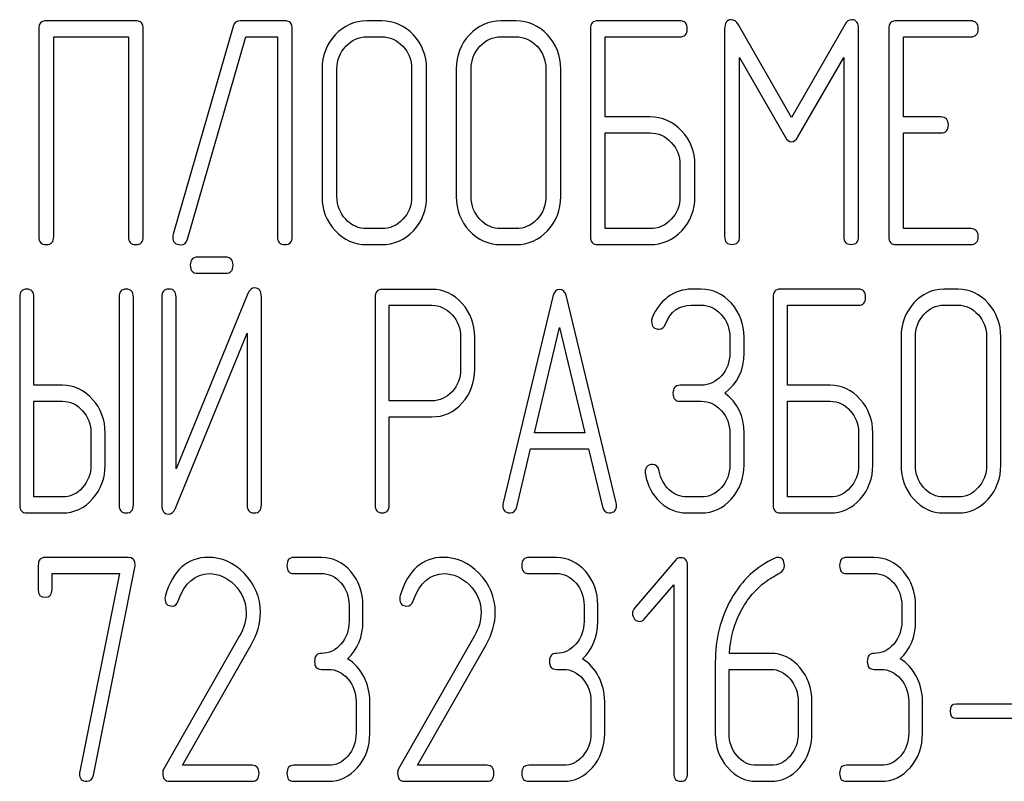
# Model space of a CAD drawing. Units: millimetres. Extents: x 0 to 8400, y -6 to 5940.
# Drawn here: x 5359 to 5389, y 4632 to 4655 of the extents above; entities that cross this region are included whole.
import ezdxf

# ---------------------------------------------------------------- set-up
doc = ezdxf.new("R2010")
doc.units = ezdxf.units.MM
doc.header["$LTSCALE"] = 462
doc.layers.get('0').update_dxf_attribs({"linetype": 'CONTINUOUS'})

msp = doc.modelspace()

# ---------------------------------------------------------------- linework, layer by layer
at = {"color": 7, "linetype": 'Continuous'}
for p, q in [((5362.619, 4654.623), (5359.933, 4654.623)), ((5365.533, 4654.456), (5363.741, 4648.23)), ((5367.084, 4654.623), (5365.747, 4654.623)), ((5369.989, 4654.623), (5369.542, 4654.623)), ((5374.011, 4654.623), (5373.564, 4654.623)), ((5378.928, 4654.623), (5376.47, 4654.623)), ((5382.276, 4651.726), (5380.684, 4654.504)), ((5383.871, 4654.504), (5382.276, 4651.726)), ((5387.648, 4654.623), (5385.413, 4654.623)), ((5359.709, 4654.384), (5359.709, 4648.158)), ((5360.156, 4648.158), (5360.156, 4654.144)), ((5360.156, 4654.144), (5362.395, 4654.144)), ((5362.395, 4654.144), (5362.395, 4648.158)), ((5362.842, 4648.158), (5362.842, 4654.384)), ((5364.17, 4648.086), (5365.913, 4654.144)), ((5365.913, 4654.144), (5366.86, 4654.144)), ((5366.86, 4654.144), (5366.86, 4648.158)), ((5367.307, 4648.158), (5367.307, 4654.384)), ((5369.542, 4654.144), (5369.989, 4654.144)), ((5373.564, 4654.144), (5374.011, 4654.144)), ((5376.246, 4654.384), (5376.246, 4648.158)), ((5376.693, 4651.745), (5376.693, 4654.144)), ((5376.693, 4654.144), (5378.928, 4654.144)), ((5380.269, 4654.379), (5380.269, 4648.163)), ((5384.287, 4648.163), (5384.287, 4654.379)), ((5385.19, 4654.384), (5385.19, 4648.158)), ((5385.637, 4651.745), (5385.637, 4654.144)), ((5385.637, 4654.144), (5387.648, 4654.144)), ((5380.716, 4648.163), (5380.716, 4653.527)), ((5380.716, 4653.527), (5382.083, 4651.146)), ((5382.468, 4651.146), (5383.84, 4653.527)), ((5383.84, 4653.527), (5383.84, 4648.163)), ((5368.201, 4653.186), (5368.201, 4649.355)), ((5368.648, 4649.355), (5368.648, 4653.186)), ((5370.887, 4653.186), (5370.887, 4649.355)), ((5371.334, 4649.355), (5371.334, 4653.186)), ((5372.224, 4653.186), (5372.224, 4649.355)), ((5372.671, 4649.355), (5372.671, 4653.186)), ((5374.91, 4653.186), (5374.91, 4649.355)), ((5375.357, 4649.355), (5375.357, 4653.186)), ((5378.034, 4651.745), (5376.693, 4651.745)), ((5386.754, 4651.745), (5385.637, 4651.745)), ((5376.693, 4648.397), (5376.693, 4651.266)), ((5376.693, 4651.266), (5378.034, 4651.266)), ((5385.637, 4648.397), (5385.637, 4651.266)), ((5385.637, 4651.266), (5386.754, 4651.266)), ((5378.932, 4650.313), (5378.932, 4649.355)), ((5379.379, 4649.355), (5379.379, 4650.313)), ((5369.989, 4648.397), (5369.542, 4648.397)), ((5374.011, 4648.397), (5373.564, 4648.397)), ((5378.034, 4648.397), (5376.693, 4648.397)), ((5387.648, 4648.397), (5385.637, 4648.397)), ((5369.542, 4647.918), (5369.989, 4647.918)), ((5373.564, 4647.918), (5374.011, 4647.918)), ((5376.47, 4647.918), (5378.034, 4647.918)), ((5385.413, 4647.918), (5387.648, 4647.918)), ((5365.32, 4647.541), (5364.463, 4647.541)), ((5364.463, 4647.062), (5365.32, 4647.062)), ((5365.976, 4646.449), (5363.824, 4641.205)), ((5371.496, 4646.578), (5370.004, 4646.578)), ((5379.569, 4646.583), (5379.27, 4646.583)), ((5384.283, 4646.583), (5381.939, 4646.583)), ((5387.267, 4646.583), (5386.84, 4646.583)), ((5359.135, 4646.344), (5359.135, 4640.118)), ((5359.561, 4643.705), (5359.561, 4646.344)), ((5362.119, 4646.344), (5362.119, 4640.118)), ((5362.545, 4640.118), (5362.545, 4646.344)), ((5363.398, 4646.349), (5363.398, 4640.118)), ((5363.824, 4641.205), (5363.824, 4646.349)), ((5366.381, 4640.118), (5366.381, 4646.349)), ((5369.791, 4646.339), (5369.791, 4640.123)), ((5375.119, 4646.363), (5373.627, 4640.185)), ((5377.02, 4640.185), (5375.528, 4646.363)), ((5381.726, 4646.344), (5381.726, 4640.118)), ((5370.217, 4643.236), (5370.217, 4646.1)), ((5370.217, 4646.1), (5371.496, 4646.1)), ((5379.27, 4646.104), (5379.569, 4646.104)), ((5382.152, 4643.705), (5382.152, 4646.104)), ((5382.152, 4646.104), (5384.283, 4646.104)), ((5386.84, 4646.104), (5387.267, 4646.104)), ((5363.802, 4640.017), (5365.955, 4645.261)), ((5365.955, 4645.261), (5365.955, 4640.118)), ((5374.569, 4642.278), (5375.324, 4645.434)), ((5375.324, 4645.434), (5376.078, 4642.278)), ((5372.353, 4645.146), (5372.353, 4644.184)), ((5372.779, 4644.184), (5372.779, 4645.146)), ((5380.426, 4645.146), (5380.426, 4644.668)), ((5380.852, 4644.668), (5380.852, 4645.146)), ((5385.562, 4645.146), (5385.562, 4641.315)), ((5385.988, 4641.315), (5385.988, 4645.146)), ((5388.123, 4645.146), (5388.123, 4641.315)), ((5388.55, 4641.315), (5388.55, 4645.146)), ((5360.414, 4643.705), (5359.561, 4643.705)), ((5379.569, 4643.705), (5378.934, 4643.705)), ((5383.43, 4643.705), (5382.152, 4643.705)), ((5359.561, 4640.357), (5359.561, 4643.226)), ((5359.561, 4643.226), (5360.414, 4643.226)), ((5371.496, 4643.236), (5370.217, 4643.236)), ((5378.934, 4643.226), (5379.569, 4643.226)), ((5382.152, 4640.357), (5382.152, 4643.226)), ((5382.152, 4643.226), (5383.43, 4643.226)), ((5370.217, 4640.123), (5370.217, 4642.757)), ((5370.217, 4642.757), (5371.496, 4642.757)), ((5361.271, 4642.273), (5361.271, 4641.315)), ((5361.697, 4641.315), (5361.697, 4642.273)), ((5376.078, 4642.278), (5374.569, 4642.278)), ((5380.426, 4642.273), (5380.426, 4641.315)), ((5380.852, 4641.315), (5380.852, 4642.273)), ((5384.287, 4642.273), (5384.287, 4641.315)), ((5384.713, 4641.315), (5384.713, 4642.273)), ((5374.036, 4640.06), (5374.454, 4641.799)), ((5374.454, 4641.799), (5376.193, 4641.799)), ((5376.193, 4641.799), (5376.611, 4640.06)), ((5360.414, 4640.357), (5359.561, 4640.357)), ((5379.569, 4640.357), (5379.143, 4640.357)), ((5383.43, 4640.357), (5382.152, 4640.357)), ((5387.267, 4640.357), (5386.84, 4640.357)), ((5359.348, 4639.878), (5360.414, 4639.878)), ((5379.143, 4639.878), (5379.569, 4639.878)), ((5381.939, 4639.878), (5383.43, 4639.878)), ((5386.84, 4639.878), (5387.267, 4639.878)), ((5362.388, 4638.543), (5359.898, 4638.543)), ((5368.183, 4638.543), (5367.355, 4638.543)), ((5375.226, 4638.543), (5374.397, 4638.543)), ((5378.809, 4638.471), (5377.57, 4637.03)), ((5384.753, 4638.543), (5383.925, 4638.543)), ((5359.691, 4638.304), (5359.691, 4637.585)), ((5361.344, 4632.025), (5362.591, 4638.246)), ((5379.161, 4632.078), (5379.161, 4638.304)), ((5360.105, 4637.585), (5360.105, 4638.064)), ((5360.105, 4638.064), (5362.127, 4638.064)), ((5362.127, 4638.064), (5360.938, 4632.131)), ((5367.355, 4638.064), (5368.183, 4638.064)), ((5374.397, 4638.064), (5375.226, 4638.064)), ((5383.925, 4638.064), (5384.753, 4638.064)), ((5377.86, 4636.699), (5378.747, 4637.724)), ((5378.747, 4637.724), (5378.747, 4632.078)), ((5369.012, 4637.106), (5369.012, 4636.628)), ((5369.426, 4636.628), (5369.426, 4637.106)), ((5376.054, 4637.106), (5376.054, 4636.628)), ((5376.468, 4636.628), (5376.468, 4637.106)), ((5385.582, 4637.106), (5385.582, 4636.628)), ((5385.996, 4636.628), (5385.996, 4637.106)), ((5365.727, 4636.192), (5363.452, 4632.212)), ((5372.769, 4636.192), (5370.495, 4632.212)), ((5364.016, 4632.317), (5366.075, 4635.924)), ((5371.058, 4632.317), (5373.117, 4635.924)), ((5381.647, 4635.67), (5380.412, 4635.67)), ((5379.99, 4635.406), (5379.99, 4633.275)), ((5368.183, 4635.191), (5368.39, 4635.191)), ((5375.226, 4635.191), (5375.433, 4635.191)), ((5380.404, 4633.275), (5380.404, 4635.191)), ((5380.404, 4635.191), (5381.647, 4635.191)), ((5384.753, 4635.191), (5384.961, 4635.191)), ((5369.219, 4634.233), (5369.219, 4633.275)), ((5369.633, 4633.275), (5369.633, 4634.233)), ((5376.261, 4634.233), (5376.261, 4633.275)), ((5376.675, 4633.275), (5376.675, 4634.233)), ((5382.475, 4634.233), (5382.475, 4633.275)), ((5382.889, 4633.275), (5382.889, 4634.233)), ((5385.789, 4634.233), (5385.789, 4633.275)), ((5386.203, 4633.275), (5386.203, 4634.233)), ((5389.397, 4634.152), (5387.214, 4634.152)), ((5387.214, 4633.73), (5389.397, 4633.73)), ((5366.104, 4632.317), (5364.016, 4632.317)), ((5368.39, 4632.317), (5367.355, 4632.317)), ((5373.146, 4632.317), (5371.058, 4632.317)), ((5375.433, 4632.317), (5374.397, 4632.317)), ((5381.647, 4632.317), (5381.232, 4632.317)), ((5384.961, 4632.317), (5383.925, 4632.317)), ((5363.626, 4631.838), (5366.104, 4631.838)), ((5367.355, 4631.838), (5368.39, 4631.838)), ((5370.669, 4631.838), (5373.146, 4631.838)), ((5374.397, 4631.838), (5375.433, 4631.838)), ((5381.232, 4631.838), (5381.647, 4631.838)), ((5383.925, 4631.838), (5384.961, 4631.838))]:
    msp.add_line(p, q, dxfattribs=at)
for centre, start, end in [((5363.782, 4637.322), 162.9388, 180.0331), ((5370.825, 4637.322), 162.937, 180.0312)]:
    msp.add_arc(centre, 0.293, start, end, dxfattribs=at)
for points in [[(5359.933, 4654.623), (5359.781, 4654.623), (5359.709, 4654.542), (5359.709, 4654.384)], [(5362.842, 4654.384), (5362.842, 4654.542), (5362.766, 4654.623), (5362.619, 4654.623)], [(5365.747, 4654.623), (5365.636, 4654.623), (5365.565, 4654.566), (5365.533, 4654.456)], [(5367.307, 4654.384), (5367.307, 4654.542), (5367.231, 4654.623), (5367.084, 4654.623)], [(5369.542, 4654.623), (5369.171, 4654.623), (5368.854, 4654.48), (5368.594, 4654.202)], [(5370.94, 4654.201), (5370.677, 4654.48), (5370.36, 4654.623), (5369.989, 4654.623)], [(5373.564, 4654.623), (5373.194, 4654.623), (5372.876, 4654.48), (5372.617, 4654.202)], [(5374.962, 4654.201), (5374.7, 4654.48), (5374.382, 4654.623), (5374.011, 4654.623)], [(5376.47, 4654.623), (5376.318, 4654.623), (5376.246, 4654.542), (5376.246, 4654.384)], [(5379.151, 4654.384), (5379.151, 4654.542), (5379.075, 4654.623), (5378.928, 4654.623)], [(5380.47, 4654.657), (5380.336, 4654.657), (5380.269, 4654.561), (5380.269, 4654.379)], [(5380.684, 4654.504), (5380.622, 4654.604), (5380.55, 4654.657), (5380.47, 4654.657)], [(5384.086, 4654.657), (5384.001, 4654.657), (5383.929, 4654.604), (5383.871, 4654.504)], [(5384.287, 4654.379), (5384.287, 4654.561), (5384.22, 4654.657), (5384.086, 4654.657)], [(5385.413, 4654.623), (5385.261, 4654.623), (5385.19, 4654.542), (5385.19, 4654.384)], [(5387.871, 4654.384), (5387.871, 4654.542), (5387.795, 4654.623), (5387.648, 4654.623)], [(5368.594, 4654.202), (5368.331, 4653.919), (5368.201, 4653.579), (5368.201, 4653.186)], [(5368.912, 4653.862), (5369.086, 4654.049), (5369.296, 4654.144), (5369.542, 4654.144)], [(5369.989, 4654.144), (5370.235, 4654.144), (5370.445, 4654.049), (5370.622, 4653.861)], [(5371.334, 4653.186), (5371.334, 4653.584), (5371.2, 4653.924), (5370.94, 4654.201)], [(5372.617, 4654.202), (5372.353, 4653.919), (5372.224, 4653.579), (5372.224, 4653.186)], [(5372.934, 4653.862), (5373.109, 4654.049), (5373.319, 4654.144), (5373.564, 4654.144)], [(5374.011, 4654.144), (5374.257, 4654.144), (5374.467, 4654.049), (5374.645, 4653.861)], [(5375.357, 4653.186), (5375.357, 4653.584), (5375.223, 4653.924), (5374.962, 4654.201)], [(5378.928, 4654.144), (5379.075, 4654.144), (5379.151, 4654.221), (5379.151, 4654.384)], [(5387.648, 4654.144), (5387.795, 4654.144), (5387.871, 4654.221), (5387.871, 4654.384)], [(5368.648, 4653.186), (5368.648, 4653.445), (5368.733, 4653.67), (5368.912, 4653.862)], [(5370.622, 4653.861), (5370.798, 4653.675), (5370.887, 4653.45), (5370.887, 4653.186)], [(5372.671, 4653.186), (5372.671, 4653.445), (5372.756, 4653.67), (5372.934, 4653.862)], [(5374.645, 4653.861), (5374.82, 4653.675), (5374.91, 4653.45), (5374.91, 4653.186)], [(5378.985, 4651.322), (5378.722, 4651.601), (5378.405, 4651.745), (5378.034, 4651.745)], [(5386.977, 4651.506), (5386.977, 4651.664), (5386.901, 4651.745), (5386.754, 4651.745)], [(5386.754, 4651.266), (5386.901, 4651.266), (5386.977, 4651.343), (5386.977, 4651.506)], [(5378.034, 4651.266), (5378.28, 4651.266), (5378.49, 4651.17), (5378.668, 4650.982)], [(5379.379, 4650.313), (5379.379, 4650.706), (5379.245, 4651.046), (5378.985, 4651.322)], [(5378.668, 4650.982), (5378.843, 4650.797), (5378.932, 4650.572), (5378.932, 4650.313)], [(5382.083, 4651.146), (5382.137, 4651.046), (5382.204, 4650.998), (5382.276, 4650.998)], [(5382.276, 4650.998), (5382.347, 4650.998), (5382.41, 4651.046), (5382.468, 4651.146)], [(5368.201, 4649.355), (5368.201, 4648.958), (5368.331, 4648.618), (5368.592, 4648.337)], [(5368.91, 4648.678), (5368.733, 4648.867), (5368.648, 4649.092), (5368.648, 4649.355)], [(5370.887, 4649.355), (5370.887, 4649.087), (5370.798, 4648.862), (5370.622, 4648.676)], [(5370.94, 4648.336), (5371.2, 4648.613), (5371.334, 4648.953), (5371.334, 4649.355)], [(5372.224, 4649.355), (5372.224, 4648.958), (5372.353, 4648.618), (5372.615, 4648.337)], [(5372.932, 4648.678), (5372.756, 4648.867), (5372.671, 4649.092), (5372.671, 4649.355)], [(5374.91, 4649.355), (5374.91, 4649.087), (5374.82, 4648.862), (5374.645, 4648.676)], [(5374.962, 4648.336), (5375.223, 4648.613), (5375.357, 4648.953), (5375.357, 4649.355)], [(5378.932, 4649.355), (5378.932, 4649.087), (5378.843, 4648.862), (5378.668, 4648.676)], [(5378.985, 4648.336), (5379.245, 4648.613), (5379.379, 4648.953), (5379.379, 4649.355)], [(5369.542, 4648.397), (5369.296, 4648.397), (5369.086, 4648.488), (5368.91, 4648.678)], [(5370.622, 4648.676), (5370.445, 4648.488), (5370.235, 4648.397), (5369.989, 4648.397)], [(5373.564, 4648.397), (5373.319, 4648.397), (5373.109, 4648.488), (5372.932, 4648.678)], [(5374.645, 4648.676), (5374.467, 4648.488), (5374.257, 4648.397), (5374.011, 4648.397)], [(5378.668, 4648.676), (5378.49, 4648.488), (5378.28, 4648.397), (5378.034, 4648.397)], [(5363.741, 4648.23), (5363.732, 4648.201), (5363.727, 4648.172), (5363.727, 4648.148)], [(5368.592, 4648.337), (5368.854, 4648.057), (5369.171, 4647.918), (5369.542, 4647.918)], [(5369.989, 4647.918), (5370.36, 4647.918), (5370.677, 4648.057), (5370.94, 4648.336)], [(5372.615, 4648.337), (5372.876, 4648.057), (5373.194, 4647.918), (5373.564, 4647.918)], [(5374.011, 4647.918), (5374.382, 4647.918), (5374.7, 4648.057), (5374.962, 4648.336)], [(5378.034, 4647.918), (5378.405, 4647.918), (5378.722, 4648.057), (5378.985, 4648.336)], [(5387.871, 4648.158), (5387.871, 4648.316), (5387.795, 4648.397), (5387.648, 4648.397)], [(5359.709, 4648.158), (5359.709, 4647.995), (5359.781, 4647.918), (5359.933, 4647.918)], [(5359.933, 4647.918), (5360.08, 4647.918), (5360.156, 4647.995), (5360.156, 4648.158)], [(5362.395, 4648.158), (5362.395, 4647.995), (5362.467, 4647.918), (5362.619, 4647.918)], [(5362.619, 4647.918), (5362.766, 4647.918), (5362.842, 4647.995), (5362.842, 4648.158)], [(5363.727, 4648.148), (5363.727, 4647.99), (5363.803, 4647.914), (5363.964, 4647.914)], [(5363.964, 4647.914), (5364.067, 4647.914), (5364.136, 4647.97), (5364.17, 4648.086)], [(5366.86, 4648.158), (5366.86, 4647.995), (5366.932, 4647.918), (5367.084, 4647.918)], [(5367.084, 4647.918), (5367.231, 4647.918), (5367.307, 4647.995), (5367.307, 4648.158)], [(5376.246, 4648.158), (5376.246, 4647.995), (5376.318, 4647.918), (5376.47, 4647.918)], [(5380.269, 4648.163), (5380.269, 4648), (5380.34, 4647.923), (5380.492, 4647.923)], [(5380.492, 4647.923), (5380.64, 4647.923), (5380.716, 4648), (5380.716, 4648.163)], [(5383.84, 4648.163), (5383.84, 4648), (5383.911, 4647.923), (5384.063, 4647.923)], [(5384.063, 4647.923), (5384.211, 4647.923), (5384.287, 4648), (5384.287, 4648.163)], [(5385.19, 4648.158), (5385.19, 4647.995), (5385.261, 4647.918), (5385.413, 4647.918)], [(5387.648, 4647.918), (5387.795, 4647.918), (5387.871, 4647.995), (5387.871, 4648.158)], [(5364.463, 4647.541), (5364.318, 4647.541), (5364.25, 4647.46), (5364.25, 4647.302)], [(5365.533, 4647.302), (5365.533, 4647.46), (5365.461, 4647.541), (5365.32, 4647.541)], [(5364.25, 4647.302), (5364.25, 4647.139), (5364.318, 4647.062), (5364.463, 4647.062)], [(5365.32, 4647.062), (5365.461, 4647.062), (5365.533, 4647.139), (5365.533, 4647.302)], [(5359.348, 4646.583), (5359.203, 4646.583), (5359.135, 4646.502), (5359.135, 4646.344)], [(5359.561, 4646.344), (5359.561, 4646.502), (5359.489, 4646.583), (5359.348, 4646.583)], [(5362.332, 4646.583), (5362.187, 4646.583), (5362.119, 4646.502), (5362.119, 4646.344)], [(5362.545, 4646.344), (5362.545, 4646.502), (5362.473, 4646.583), (5362.332, 4646.583)], [(5363.611, 4646.588), (5363.466, 4646.588), (5363.398, 4646.507), (5363.398, 4646.349)], [(5363.824, 4646.349), (5363.824, 4646.507), (5363.751, 4646.588), (5363.611, 4646.588)], [(5366.181, 4646.622), (5366.087, 4646.622), (5366.023, 4646.562), (5365.976, 4646.449)], [(5366.381, 4646.349), (5366.381, 4646.531), (5366.313, 4646.622), (5366.181, 4646.622)], [(5370.004, 4646.578), (5369.859, 4646.578), (5369.791, 4646.497), (5369.791, 4646.339)], [(5372.4, 4646.157), (5372.148, 4646.435), (5371.845, 4646.578), (5371.496, 4646.578)], [(5375.324, 4646.578), (5375.221, 4646.578), (5375.154, 4646.506), (5375.119, 4646.363)], [(5375.528, 4646.363), (5375.494, 4646.507), (5375.426, 4646.578), (5375.324, 4646.578)], [(5379.27, 4646.583), (5379.015, 4646.583), (5378.785, 4646.502), (5378.571, 4646.349)], [(5380.475, 4646.159), (5380.225, 4646.44), (5379.923, 4646.583), (5379.569, 4646.583)], [(5381.939, 4646.583), (5381.794, 4646.583), (5381.726, 4646.502), (5381.726, 4646.344)], [(5384.496, 4646.344), (5384.496, 4646.502), (5384.424, 4646.583), (5384.283, 4646.583)], [(5386.84, 4646.583), (5386.487, 4646.583), (5386.184, 4646.44), (5385.937, 4646.162)], [(5388.173, 4646.161), (5387.923, 4646.44), (5387.62, 4646.583), (5387.267, 4646.583)], [(5372.779, 4645.146), (5372.779, 4645.539), (5372.651, 4645.879), (5372.4, 4646.157)], [(5378.571, 4646.349), (5378.358, 4646.195), (5378.205, 4645.985), (5378.101, 4645.727)], [(5380.852, 4645.146), (5380.852, 4645.539), (5380.724, 4645.879), (5380.475, 4646.159)], [(5384.283, 4646.104), (5384.424, 4646.104), (5384.496, 4646.181), (5384.496, 4646.344)], [(5385.937, 4646.162), (5385.685, 4645.879), (5385.562, 4645.539), (5385.562, 4645.146)], [(5388.55, 4645.146), (5388.55, 4645.544), (5388.422, 4645.884), (5388.173, 4646.161)], [(5371.496, 4646.1), (5371.726, 4646.1), (5371.926, 4646.004), (5372.097, 4645.817)], [(5378.495, 4645.534), (5378.64, 4645.913), (5378.9, 4646.104), (5379.27, 4646.104)], [(5379.569, 4646.104), (5379.803, 4646.104), (5380.004, 4646.009), (5380.172, 4645.819)], [(5386.239, 4645.822), (5386.406, 4646.009), (5386.606, 4646.104), (5386.84, 4646.104)], [(5387.267, 4646.104), (5387.501, 4646.104), (5387.701, 4646.009), (5387.871, 4645.821)], [(5372.097, 4645.817), (5372.267, 4645.63), (5372.353, 4645.405), (5372.353, 4645.146)], [(5378.101, 4645.727), (5378.086, 4645.688), (5378.081, 4645.654), (5378.081, 4645.621)], [(5378.081, 4645.621), (5378.081, 4645.463), (5378.154, 4645.386), (5378.307, 4645.386)], [(5380.172, 4645.819), (5380.34, 4645.63), (5380.426, 4645.405), (5380.426, 4645.146)], [(5385.988, 4645.146), (5385.988, 4645.405), (5386.069, 4645.63), (5386.239, 4645.822)], [(5387.871, 4645.821), (5388.038, 4645.635), (5388.123, 4645.41), (5388.123, 4645.146)], [(5378.307, 4645.386), (5378.392, 4645.386), (5378.456, 4645.434), (5378.495, 4645.534)], [(5380.426, 4644.668), (5380.426, 4644.399), (5380.34, 4644.174), (5380.174, 4643.988)], [(5380.276, 4643.47), (5380.66, 4643.758), (5380.852, 4644.155), (5380.852, 4644.668)], [(5372.353, 4644.184), (5372.353, 4643.92), (5372.267, 4643.695), (5372.098, 4643.512)], [(5372.403, 4643.175), (5372.651, 4643.451), (5372.779, 4643.786), (5372.779, 4644.184)], [(5380.174, 4643.988), (5380.004, 4643.796), (5379.803, 4643.705), (5379.569, 4643.705)], [(5361.321, 4643.282), (5361.07, 4643.561), (5360.768, 4643.705), (5360.414, 4643.705)], [(5372.098, 4643.512), (5371.926, 4643.327), (5371.726, 4643.236), (5371.496, 4643.236)], [(5378.934, 4643.705), (5378.789, 4643.705), (5378.721, 4643.624), (5378.721, 4643.466)], [(5384.337, 4643.282), (5384.087, 4643.561), (5383.784, 4643.705), (5383.43, 4643.705)], [(5360.414, 4643.226), (5360.648, 4643.226), (5360.849, 4643.13), (5361.018, 4642.942)], [(5361.697, 4642.273), (5361.697, 4642.666), (5361.569, 4643.006), (5361.321, 4643.282)], [(5378.721, 4643.466), (5378.721, 4643.303), (5378.789, 4643.226), (5378.934, 4643.226)], [(5379.569, 4643.226), (5379.803, 4643.226), (5380.004, 4643.13), (5380.173, 4642.942)], [(5380.852, 4642.273), (5380.852, 4642.781), (5380.66, 4643.183), (5380.276, 4643.47)], [(5383.43, 4643.226), (5383.665, 4643.226), (5383.865, 4643.13), (5384.035, 4642.942)], [(5384.713, 4642.273), (5384.713, 4642.666), (5384.586, 4643.006), (5384.337, 4643.282)], [(5361.018, 4642.942), (5361.185, 4642.757), (5361.271, 4642.532), (5361.271, 4642.273)], [(5371.496, 4642.757), (5371.85, 4642.757), (5372.152, 4642.896), (5372.403, 4643.175)], [(5380.173, 4642.942), (5380.34, 4642.757), (5380.426, 4642.532), (5380.426, 4642.273)], [(5384.035, 4642.942), (5384.202, 4642.757), (5384.287, 4642.532), (5384.287, 4642.273)], [(5361.271, 4641.315), (5361.271, 4641.052), (5361.185, 4640.827), (5361.019, 4640.64)], [(5361.322, 4640.3), (5361.569, 4640.578), (5361.697, 4640.918), (5361.697, 4641.315)], [(5378.107, 4641.33), (5377.962, 4641.33), (5377.889, 4641.248), (5377.889, 4641.095)], [(5378.309, 4641.133), (5378.286, 4641.263), (5378.218, 4641.33), (5378.107, 4641.33)], [(5378.604, 4640.575), (5378.448, 4640.721), (5378.35, 4640.908), (5378.309, 4641.133)], [(5380.426, 4641.315), (5380.426, 4641.052), (5380.34, 4640.827), (5380.174, 4640.64)], [(5380.477, 4640.3), (5380.724, 4640.578), (5380.852, 4640.918), (5380.852, 4641.315)], [(5384.287, 4641.315), (5384.287, 4641.047), (5384.202, 4640.822), (5384.035, 4640.636)], [(5384.337, 4640.296), (5384.586, 4640.573), (5384.713, 4640.913), (5384.713, 4641.315)], [(5385.562, 4641.315), (5385.562, 4640.918), (5385.685, 4640.578), (5385.935, 4640.298)], [(5386.237, 4640.638), (5386.069, 4640.827), (5385.988, 4641.052), (5385.988, 4641.315)], [(5388.123, 4641.315), (5388.123, 4641.047), (5388.038, 4640.822), (5387.871, 4640.636)], [(5388.173, 4640.296), (5388.422, 4640.573), (5388.55, 4640.913), (5388.55, 4641.315)], [(5377.889, 4641.095), (5377.889, 4641.076), (5377.889, 4641.057), (5377.893, 4641.037)], [(5377.893, 4641.037), (5377.953, 4640.702), (5378.098, 4640.424), (5378.336, 4640.203)], [(5361.019, 4640.64), (5360.849, 4640.448), (5360.648, 4640.357), (5360.414, 4640.357)], [(5379.143, 4640.357), (5378.938, 4640.357), (5378.759, 4640.429), (5378.604, 4640.575)], [(5380.174, 4640.64), (5380.004, 4640.448), (5379.803, 4640.357), (5379.569, 4640.357)], [(5384.035, 4640.636), (5383.865, 4640.448), (5383.665, 4640.357), (5383.43, 4640.357)], [(5386.84, 4640.357), (5386.606, 4640.357), (5386.406, 4640.448), (5386.237, 4640.638)], [(5387.871, 4640.636), (5387.701, 4640.448), (5387.501, 4640.357), (5387.267, 4640.357)], [(5360.414, 4639.878), (5360.768, 4639.878), (5361.07, 4640.017), (5361.322, 4640.3)], [(5379.569, 4639.878), (5379.923, 4639.878), (5380.225, 4640.017), (5380.477, 4640.3)], [(5383.43, 4639.878), (5383.784, 4639.878), (5384.087, 4640.017), (5384.337, 4640.296)], [(5385.935, 4640.298), (5386.184, 4640.017), (5386.487, 4639.878), (5386.84, 4639.878)], [(5387.267, 4639.878), (5387.62, 4639.878), (5387.923, 4640.017), (5388.173, 4640.296)], [(5359.135, 4640.118), (5359.135, 4639.955), (5359.203, 4639.878), (5359.348, 4639.878)], [(5362.119, 4640.118), (5362.119, 4639.955), (5362.187, 4639.878), (5362.332, 4639.878)], [(5362.332, 4639.878), (5362.473, 4639.878), (5362.545, 4639.955), (5362.545, 4640.118)], [(5363.398, 4640.118), (5363.398, 4639.936), (5363.461, 4639.845), (5363.598, 4639.845)], [(5363.598, 4639.845), (5363.687, 4639.845), (5363.755, 4639.903), (5363.802, 4640.017)], [(5365.955, 4640.118), (5365.955, 4639.955), (5366.023, 4639.878), (5366.168, 4639.878)], [(5366.168, 4639.878), (5366.309, 4639.878), (5366.381, 4639.955), (5366.381, 4640.118)], [(5369.791, 4640.123), (5369.791, 4639.96), (5369.859, 4639.883), (5370.004, 4639.883)], [(5370.004, 4639.883), (5370.145, 4639.883), (5370.217, 4639.96), (5370.217, 4640.123)], [(5373.627, 4640.185), (5373.619, 4640.156), (5373.619, 4640.132), (5373.619, 4640.113)], [(5373.619, 4640.113), (5373.619, 4639.96), (5373.691, 4639.883), (5373.836, 4639.883)], [(5373.836, 4639.883), (5373.938, 4639.883), (5374.007, 4639.94), (5374.036, 4640.06)], [(5376.611, 4640.06), (5376.636, 4639.941), (5376.705, 4639.883), (5376.811, 4639.883)], [(5376.811, 4639.883), (5376.956, 4639.883), (5377.028, 4639.96), (5377.028, 4640.113)], [(5377.028, 4640.113), (5377.028, 4640.132), (5377.024, 4640.156), (5377.02, 4640.185)], [(5378.336, 4640.203), (5378.571, 4639.984), (5378.84, 4639.878), (5379.143, 4639.878)], [(5381.726, 4640.118), (5381.726, 4639.955), (5381.794, 4639.878), (5381.939, 4639.878)], [(5359.898, 4638.543), (5359.757, 4638.543), (5359.691, 4638.462), (5359.691, 4638.304)], [(5362.599, 4638.318), (5362.599, 4638.467), (5362.528, 4638.543), (5362.388, 4638.543)], [(5364.79, 4638.548), (5364.161, 4638.548), (5363.734, 4638.165), (5363.502, 4637.408)], [(5365.862, 4638.072), (5365.548, 4638.39), (5365.188, 4638.548), (5364.79, 4638.548)], [(5367.355, 4638.543), (5367.214, 4638.543), (5367.147, 4638.462), (5367.147, 4638.304)], [(5369.061, 4638.122), (5368.821, 4638.4), (5368.527, 4638.543), (5368.183, 4638.543)], [(5371.833, 4638.548), (5371.203, 4638.548), (5370.776, 4638.165), (5370.545, 4637.408)], [(5372.904, 4638.072), (5372.591, 4638.39), (5372.23, 4638.548), (5371.833, 4638.548)], [(5374.397, 4638.543), (5374.256, 4638.543), (5374.19, 4638.462), (5374.19, 4638.304)], [(5376.104, 4638.122), (5375.863, 4638.4), (5375.569, 4638.543), (5375.226, 4638.543)], [(5378.95, 4638.538), (5378.892, 4638.538), (5378.846, 4638.515), (5378.809, 4638.471)], [(5379.161, 4638.304), (5379.161, 4638.457), (5379.091, 4638.538), (5378.95, 4638.538)], [(5381.779, 4638.525), (5381.224, 4638.275), (5380.789, 4637.868), (5380.469, 4637.299)], [(5381.862, 4638.548), (5381.837, 4638.548), (5381.808, 4638.538), (5381.779, 4638.525)], [(5382.061, 4638.299), (5382.061, 4638.462), (5381.995, 4638.548), (5381.862, 4638.548)], [(5383.925, 4638.543), (5383.784, 4638.543), (5383.718, 4638.462), (5383.718, 4638.304)], [(5385.632, 4638.122), (5385.391, 4638.4), (5385.097, 4638.543), (5384.753, 4638.543)], [(5362.591, 4638.246), (5362.595, 4638.27), (5362.599, 4638.294), (5362.599, 4638.318)], [(5367.147, 4638.304), (5367.147, 4638.141), (5367.214, 4638.064), (5367.355, 4638.064)], [(5374.19, 4638.304), (5374.19, 4638.141), (5374.256, 4638.064), (5374.397, 4638.064)], [(5381.927, 4638.082), (5382.015, 4638.131), (5382.061, 4638.203), (5382.061, 4638.299)], [(5383.718, 4638.304), (5383.718, 4638.141), (5383.784, 4638.064), (5383.925, 4638.064)], [(5363.889, 4637.246), (5364.09, 4637.787), (5364.401, 4638.06), (5364.815, 4638.06)], [(5364.815, 4638.06), (5365.097, 4638.06), (5365.354, 4637.945), (5365.576, 4637.723)], [(5366.352, 4636.901), (5366.352, 4637.351), (5366.186, 4637.743), (5365.862, 4638.072)], [(5368.183, 4638.064), (5368.411, 4638.064), (5368.606, 4637.969), (5368.767, 4637.782)], [(5369.426, 4637.106), (5369.426, 4637.504), (5369.302, 4637.844), (5369.061, 4638.122)], [(5370.932, 4637.246), (5371.133, 4637.787), (5371.443, 4638.06), (5371.858, 4638.06)], [(5371.858, 4638.06), (5372.139, 4638.06), (5372.396, 4637.945), (5372.619, 4637.723)], [(5373.394, 4636.901), (5373.394, 4637.351), (5373.229, 4637.743), (5372.904, 4638.072)], [(5375.226, 4638.064), (5375.453, 4638.064), (5375.648, 4637.969), (5375.81, 4637.782)], [(5376.468, 4637.106), (5376.468, 4637.504), (5376.344, 4637.844), (5376.104, 4638.122)], [(5380.785, 4636.982), (5381, 4637.375), (5381.286, 4637.691), (5381.645, 4637.916)], [(5381.645, 4637.916), (5381.767, 4637.992), (5381.862, 4638.045), (5381.927, 4638.082)], [(5384.753, 4638.064), (5384.981, 4638.064), (5385.176, 4637.969), (5385.338, 4637.782)], [(5385.996, 4637.106), (5385.996, 4637.504), (5385.872, 4637.844), (5385.632, 4638.122)], [(5359.691, 4637.585), (5359.691, 4637.427), (5359.757, 4637.351), (5359.898, 4637.351)], [(5359.898, 4637.351), (5360.035, 4637.351), (5360.105, 4637.427), (5360.105, 4637.585)], [(5365.576, 4637.723), (5365.809, 4637.49), (5365.925, 4637.212), (5365.925, 4636.886)], [(5368.767, 4637.782), (5368.929, 4637.595), (5369.012, 4637.37), (5369.012, 4637.106)], [(5372.619, 4637.723), (5372.852, 4637.49), (5372.968, 4637.212), (5372.968, 4636.886)], [(5375.81, 4637.782), (5375.971, 4637.595), (5376.054, 4637.37), (5376.054, 4637.106)], [(5385.338, 4637.782), (5385.499, 4637.595), (5385.582, 4637.37), (5385.582, 4637.106)], [(5363.49, 4637.322), (5363.49, 4637.164), (5363.56, 4637.087), (5363.705, 4637.087)], [(5370.532, 4637.322), (5370.532, 4637.164), (5370.602, 4637.087), (5370.747, 4637.087)], [(5380.469, 4637.299), (5380.147, 4636.728), (5379.99, 4636.096), (5379.99, 4635.406)], [(5363.705, 4637.087), (5363.788, 4637.087), (5363.85, 4637.14), (5363.889, 4637.246)], [(5370.747, 4637.087), (5370.83, 4637.087), (5370.892, 4637.14), (5370.932, 4637.246)], [(5377.57, 4637.03), (5377.529, 4636.982), (5377.508, 4636.929), (5377.508, 4636.872)], [(5365.925, 4636.886), (5365.925, 4636.652), (5365.858, 4636.422), (5365.727, 4636.192)], [(5366.075, 4635.924), (5366.257, 4636.244), (5366.352, 4636.57), (5366.352, 4636.901)], [(5372.968, 4636.886), (5372.968, 4636.652), (5372.901, 4636.422), (5372.769, 4636.192)], [(5373.117, 4635.924), (5373.299, 4636.244), (5373.394, 4636.57), (5373.394, 4636.901)], [(5377.508, 4636.872), (5377.508, 4636.805), (5377.529, 4636.747), (5377.57, 4636.699)], [(5377.57, 4636.699), (5377.612, 4636.652), (5377.661, 4636.628), (5377.719, 4636.628)], [(5377.719, 4636.628), (5377.769, 4636.628), (5377.819, 4636.652), (5377.86, 4636.699)], [(5380.412, 4635.67), (5380.445, 4636.149), (5380.569, 4636.589), (5380.785, 4636.982)], [(5369.012, 4636.628), (5369.012, 4636.359), (5368.929, 4636.134), (5368.767, 4635.948)], [(5368.966, 4635.507), (5369.273, 4635.794), (5369.426, 4636.168), (5369.426, 4636.628)], [(5376.054, 4636.628), (5376.054, 4636.359), (5375.971, 4636.134), (5375.81, 4635.948)], [(5376.008, 4635.507), (5376.315, 4635.794), (5376.468, 4636.168), (5376.468, 4636.628)], [(5385.582, 4636.628), (5385.582, 4636.359), (5385.499, 4636.134), (5385.338, 4635.948)], [(5385.536, 4635.507), (5385.843, 4635.794), (5385.996, 4636.168), (5385.996, 4636.628)], [(5368.767, 4635.948), (5368.606, 4635.761), (5368.411, 4635.67), (5368.183, 4635.67)], [(5375.81, 4635.948), (5375.648, 4635.761), (5375.453, 4635.67), (5375.226, 4635.67)], [(5385.338, 4635.948), (5385.176, 4635.761), (5384.981, 4635.67), (5384.753, 4635.67)], [(5368.183, 4635.67), (5368.042, 4635.67), (5367.976, 4635.588), (5367.976, 4635.43)], [(5375.226, 4635.67), (5375.085, 4635.67), (5375.018, 4635.588), (5375.018, 4635.43)], [(5382.525, 4635.248), (5382.285, 4635.526), (5381.99, 4635.67), (5381.647, 4635.67)], [(5384.753, 4635.67), (5384.613, 4635.67), (5384.546, 4635.588), (5384.546, 4635.43)], [(5367.976, 4635.43), (5367.976, 4635.267), (5368.042, 4635.191), (5368.183, 4635.191)], [(5369.451, 4634.975), (5369.331, 4635.205), (5369.169, 4635.382), (5368.966, 4635.507)], [(5375.018, 4635.43), (5375.018, 4635.267), (5375.085, 4635.191), (5375.226, 4635.191)], [(5376.493, 4634.975), (5376.373, 4635.205), (5376.211, 4635.382), (5376.008, 4635.507)], [(5382.889, 4634.233), (5382.889, 4634.631), (5382.765, 4634.971), (5382.525, 4635.248)], [(5384.546, 4635.43), (5384.546, 4635.267), (5384.613, 4635.191), (5384.753, 4635.191)], [(5386.021, 4634.975), (5385.901, 4635.205), (5385.739, 4635.382), (5385.536, 4635.507)], [(5368.39, 4635.191), (5368.618, 4635.191), (5368.813, 4635.095), (5368.974, 4634.908)], [(5369.633, 4634.233), (5369.633, 4634.501), (5369.571, 4634.745), (5369.451, 4634.975)], [(5375.433, 4635.191), (5375.66, 4635.191), (5375.855, 4635.095), (5376.017, 4634.908)], [(5376.675, 4634.233), (5376.675, 4634.501), (5376.613, 4634.745), (5376.493, 4634.975)], [(5381.647, 4635.191), (5381.874, 4635.191), (5382.069, 4635.095), (5382.231, 4634.908)], [(5384.961, 4635.191), (5385.188, 4635.191), (5385.383, 4635.095), (5385.545, 4634.908)], [(5386.203, 4634.233), (5386.203, 4634.501), (5386.141, 4634.745), (5386.021, 4634.975)], [(5368.974, 4634.908), (5369.136, 4634.721), (5369.219, 4634.496), (5369.219, 4634.233)], [(5376.017, 4634.908), (5376.178, 4634.721), (5376.261, 4634.496), (5376.261, 4634.233)], [(5382.231, 4634.908), (5382.392, 4634.721), (5382.475, 4634.496), (5382.475, 4634.233)], [(5385.545, 4634.908), (5385.706, 4634.721), (5385.789, 4634.496), (5385.789, 4634.233)], [(5387.214, 4634.152), (5387.09, 4634.152), (5387.032, 4634.08), (5387.032, 4633.941)], [(5387.032, 4633.941), (5387.032, 4633.797), (5387.09, 4633.73), (5387.214, 4633.73)], [(5369.219, 4633.275), (5369.219, 4633.007), (5369.136, 4632.782), (5368.974, 4632.595)], [(5369.268, 4632.255), (5369.509, 4632.533), (5369.633, 4632.873), (5369.633, 4633.275)], [(5376.261, 4633.275), (5376.261, 4633.007), (5376.178, 4632.782), (5376.017, 4632.595)], [(5376.311, 4632.255), (5376.551, 4632.533), (5376.675, 4632.873), (5376.675, 4633.275)], [(5379.99, 4633.275), (5379.99, 4632.878), (5380.11, 4632.538), (5380.352, 4632.257)], [(5380.646, 4632.598), (5380.482, 4632.787), (5380.404, 4633.012), (5380.404, 4633.275)], [(5382.475, 4633.275), (5382.475, 4633.007), (5382.392, 4632.782), (5382.231, 4632.595)], [(5382.525, 4632.255), (5382.765, 4632.533), (5382.889, 4632.873), (5382.889, 4633.275)], [(5385.789, 4633.275), (5385.789, 4633.007), (5385.706, 4632.782), (5385.545, 4632.595)], [(5385.839, 4632.255), (5386.079, 4632.533), (5386.203, 4632.873), (5386.203, 4633.275)], [(5368.974, 4632.595), (5368.813, 4632.408), (5368.618, 4632.317), (5368.39, 4632.317)], [(5376.017, 4632.595), (5375.855, 4632.408), (5375.66, 4632.317), (5375.433, 4632.317)], [(5381.232, 4632.317), (5381.004, 4632.317), (5380.81, 4632.408), (5380.646, 4632.598)], [(5382.231, 4632.595), (5382.069, 4632.408), (5381.874, 4632.317), (5381.647, 4632.317)], [(5385.545, 4632.595), (5385.383, 4632.408), (5385.188, 4632.317), (5384.961, 4632.317)], [(5366.311, 4632.078), (5366.311, 4632.236), (5366.24, 4632.317), (5366.104, 4632.317)], [(5367.355, 4632.317), (5367.214, 4632.317), (5367.147, 4632.236), (5367.147, 4632.078)], [(5373.353, 4632.078), (5373.353, 4632.236), (5373.283, 4632.317), (5373.146, 4632.317)], [(5374.397, 4632.317), (5374.256, 4632.317), (5374.19, 4632.236), (5374.19, 4632.078)], [(5383.925, 4632.317), (5383.784, 4632.317), (5383.718, 4632.236), (5383.718, 4632.078)], [(5360.938, 4632.131), (5360.929, 4632.107), (5360.929, 4632.087), (5360.929, 4632.068)], [(5360.929, 4632.068), (5360.929, 4631.915), (5361, 4631.838), (5361.145, 4631.838)], [(5361.145, 4631.838), (5361.253, 4631.838), (5361.319, 4631.901), (5361.344, 4632.025)], [(5363.452, 4632.212), (5363.432, 4632.174), (5363.423, 4632.135), (5363.423, 4632.092)], [(5363.423, 4632.092), (5363.423, 4631.92), (5363.49, 4631.838), (5363.626, 4631.838)], [(5366.104, 4631.838), (5366.24, 4631.838), (5366.311, 4631.915), (5366.311, 4632.078)], [(5367.147, 4632.078), (5367.147, 4631.915), (5367.214, 4631.838), (5367.355, 4631.838)], [(5368.39, 4631.838), (5368.734, 4631.838), (5369.028, 4631.977), (5369.268, 4632.255)], [(5370.495, 4632.212), (5370.474, 4632.174), (5370.466, 4632.135), (5370.466, 4632.092)], [(5370.466, 4632.092), (5370.466, 4631.92), (5370.532, 4631.838), (5370.669, 4631.838)], [(5373.146, 4631.838), (5373.283, 4631.838), (5373.353, 4631.915), (5373.353, 4632.078)], [(5374.19, 4632.078), (5374.19, 4631.915), (5374.256, 4631.838), (5374.397, 4631.838)], [(5375.433, 4631.838), (5375.776, 4631.838), (5376.071, 4631.977), (5376.311, 4632.255)], [(5378.747, 4632.078), (5378.747, 4631.915), (5378.813, 4631.838), (5378.954, 4631.838)], [(5378.954, 4631.838), (5379.091, 4631.838), (5379.161, 4631.915), (5379.161, 4632.078)], [(5380.352, 4632.257), (5380.594, 4631.977), (5380.888, 4631.838), (5381.232, 4631.838)], [(5381.647, 4631.838), (5381.99, 4631.838), (5382.285, 4631.977), (5382.525, 4632.255)], [(5383.718, 4632.078), (5383.718, 4631.915), (5383.784, 4631.838), (5383.925, 4631.838)], [(5384.961, 4631.838), (5385.304, 4631.838), (5385.599, 4631.977), (5385.839, 4632.255)]]:
    msp.add_open_spline(points, degree=3, dxfattribs=at)

doc.saveas('drawing.dxf')
